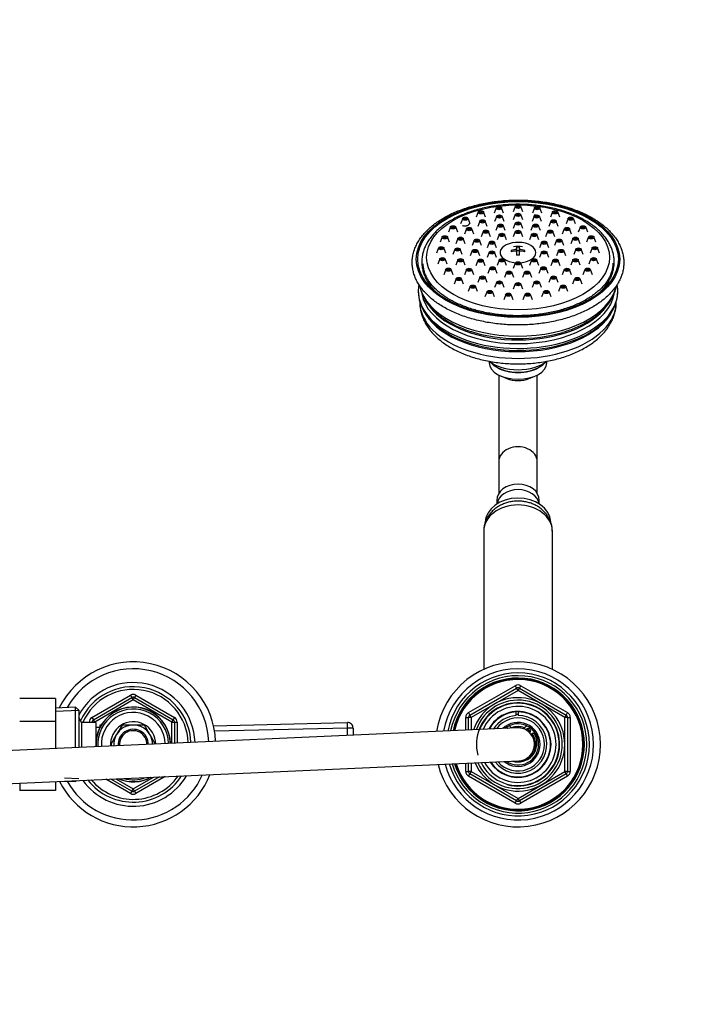
# Model space of a CAD drawing. Units: millimetres. Extents: x -424 to 1842, y 0 to 1685.
# Drawn here: x 689 to 933, y 1327 to 1685 of the extents above; entities that cross this region are included whole.
import ezdxf
from ezdxf import colors
from ezdxf.entities.mleader import LeaderData, LeaderLine
from ezdxf.math import Vec2, Vec3

# ---------------------------------------------------------------- set-up
doc = ezdxf.new("R2010")
doc.units = ezdxf.units.MM
doc.layers.add('DV6_Défaut', color=7, linetype='Continuous')
doc.layers.add('Défaut', color=7, linetype='Continuous')

# ---------------------------------------------------------------- blocks, each defined once
blk = doc.blocks.new('_DOT')
at = {"color": 0}
blk.add_line((0, 0), (-1, 0), dxfattribs=at)
at = {"color": 0, "const_width": 0.333}
blk.add_lwpolyline([(-0.1665, 0, 1), (0.1665, 0, 1)], format="xyb", close=True, dxfattribs=at)
blk = doc.blocks.new('SE5')
at = {"layer": 'DV6_Défaut', "color": 7, "linetype": 'Continuous'}
for p, q in [((862.61, 1616.64), (861.88, 1614.71)), ((865.3, 1614.71), (864.57, 1616.64)), ((869.57, 1617.15), (868.84, 1615.22)), ((872.26, 1615.22), (871.53, 1617.15)), ((876.54, 1616.64), (875.8, 1614.71)), ((879.22, 1614.71), (878.49, 1616.64)), ((850.41, 1612.8), (849.67, 1610.86)), ((853.09, 1610.86), (852.36, 1612.8)), ((856.09, 1615.16), (855.35, 1613.23)), ((856.64, 1611.81), (855.91, 1609.88)), ((858.77, 1613.23), (858.04, 1615.16)), ((859.33, 1609.88), (858.6, 1611.81)), ((862.78, 1613.61), (862.04, 1611.67)), ((865.46, 1611.67), (864.73, 1613.61)), ((869.57, 1614.22), (868.84, 1612.29)), ((872.26, 1612.29), (871.53, 1614.22)), ((876.37, 1613.61), (875.64, 1611.67)), ((879.06, 1611.67), (878.33, 1613.61)), ((882.51, 1611.81), (881.77, 1609.88)), ((883.06, 1615.16), (882.33, 1613.23)), ((885.19, 1609.88), (884.46, 1611.81)), ((885.75, 1613.23), (885.02, 1615.16)), ((888.74, 1612.8), (888.01, 1610.86)), ((891.43, 1610.86), (890.7, 1612.8)), ((845.93, 1609.69), (845.2, 1607.76)), ((848.62, 1607.76), (847.89, 1609.69)), ((851.78, 1609.02), (851.04, 1607.09)), ((854.46, 1607.09), (853.73, 1609.02)), ((863.17, 1610.28), (862.44, 1608.35)), ((865.86, 1608.35), (865.12, 1610.28)), ((869.57, 1611.06), (868.84, 1609.13)), ((872.26, 1609.13), (871.53, 1611.06)), ((875.98, 1610.28), (875.25, 1608.35)), ((878.67, 1608.35), (877.93, 1610.28)), ((887.37, 1609.02), (886.64, 1607.09)), ((890.06, 1607.09), (889.33, 1609.02)), ((893.22, 1609.69), (892.48, 1607.76)), ((895.9, 1607.76), (895.17, 1609.69)), ((842.94, 1606.05), (842.21, 1604.12)), ((845.63, 1604.12), (844.9, 1606.05)), ((848.65, 1605.5), (847.92, 1603.57)), ((851.34, 1603.57), (850.61, 1605.5)), ((854.6, 1604.82), (853.86, 1602.89)), ((857.28, 1602.89), (856.55, 1604.82)), ((857.87, 1608.07), (857.14, 1606.14)), ((860.56, 1606.14), (859.82, 1608.07)), ((863.7, 1606.92), (862.96, 1604.99)), ((866.38, 1604.99), (865.65, 1606.92)), ((869.57, 1608.01), (868.84, 1606.08)), ((872.26, 1606.08), (871.53, 1608.01)), ((875.45, 1606.92), (874.72, 1604.99)), ((878.14, 1604.99), (877.41, 1606.92)), ((881.28, 1608.07), (880.55, 1606.14)), ((883.97, 1606.14), (883.23, 1608.07)), ((884.55, 1604.82), (883.82, 1602.89)), ((887.24, 1602.89), (886.51, 1604.82)), ((890.5, 1605.5), (889.76, 1603.57)), ((893.18, 1603.57), (892.45, 1605.5)), ((896.2, 1606.05), (895.47, 1604.12)), ((898.89, 1604.12), (898.16, 1606.05)), ((841.63, 1602.1), (840.9, 1600.17)), ((844.32, 1600.17), (843.58, 1602.1)), ((847.57, 1601.6), (846.84, 1599.67)), ((850.26, 1599.67), (849.53, 1601.6)), ((853.91, 1601.09), (853.18, 1599.15)), ((856.6, 1599.15), (855.87, 1601.09)), ((860.06, 1604.05), (859.33, 1602.12)), ((862.75, 1602.12), (862.02, 1604.05)), ((868.05, 1601.17), (868.05, 1600.6)), ((870.05, 1602.32), (870.05, 1601.51)), ((870.05, 1601.51), (870.05, 1600.94)), ((871.05, 1601.05), (870.05, 1601.05)), ((871.05, 1601.51), (871.05, 1602.32)), ((871.05, 1600.94), (871.05, 1601.51)), ((873.05, 1600.6), (873.05, 1601.17)), ((879.09, 1604.05), (878.35, 1602.12)), ((881.77, 1602.12), (881.04, 1604.05)), ((885.24, 1601.09), (884.51, 1599.15)), ((887.93, 1599.15), (887.19, 1601.09)), ((891.57, 1601.6), (890.84, 1599.67)), ((894.26, 1599.67), (893.53, 1601.6)), ((897.52, 1602.1), (896.79, 1600.17)), ((900.21, 1600.17), (899.47, 1602.1)), ((842.07, 1598.08), (841.34, 1596.15)), ((844.76, 1596.15), (844.02, 1598.08)), ((848.65, 1597.71), (847.92, 1595.77)), ((851.34, 1595.77), (850.61, 1597.71)), ((855.93, 1597.51), (855.2, 1595.58)), ((858.62, 1595.58), (857.89, 1597.51)), ((860.06, 1600.51), (859.33, 1598.57)), ((862.75, 1598.57), (862.02, 1600.51)), ((863.7, 1597.64), (862.96, 1595.71)), ((866.38, 1595.71), (865.65, 1597.64)), ((870.05, 1600.94), (870.05, 1599.45)), ((871.05, 1599.45), (871.05, 1600.94)), ((875.45, 1597.64), (874.72, 1595.71)), ((878.14, 1595.71), (877.41, 1597.64)), ((879.09, 1600.51), (878.35, 1598.57)), ((881.77, 1598.57), (881.04, 1600.51)), ((883.21, 1597.51), (882.48, 1595.58)), ((885.9, 1595.58), (885.17, 1597.51)), ((890.5, 1597.71), (889.76, 1595.77)), ((893.18, 1595.77), (892.45, 1597.71)), ((897.08, 1598.08), (896.35, 1596.15)), ((899.77, 1596.15), (899.03, 1598.08)), ((844.24, 1594.25), (843.51, 1592.32)), ((846.93, 1592.32), (846.19, 1594.25)), ((851.78, 1594.19), (851.04, 1592.26)), ((854.46, 1592.26), (853.73, 1594.19)), ((860.32, 1594.72), (859.58, 1592.79)), ((863, 1592.79), (862.27, 1594.72)), ((869.57, 1596.54), (868.84, 1594.61)), ((872.26, 1594.61), (871.53, 1596.54)), ((878.83, 1594.72), (878.1, 1592.79)), ((881.52, 1592.79), (880.79, 1594.72)), ((887.37, 1594.19), (886.64, 1592.26)), ((890.06, 1592.26), (889.33, 1594.19)), ((894.91, 1594.25), (894.18, 1592.32)), ((897.6, 1592.32), (896.86, 1594.25)), ((848, 1590.85), (847.27, 1588.92)), ((850.69, 1588.92), (849.95, 1590.85)), ((856.64, 1591.4), (855.91, 1589.46)), ((859.33, 1589.46), (858.6, 1591.4)), ((866.3, 1593.19), (865.57, 1591.26)), ((868.99, 1591.26), (868.25, 1593.19)), ((872.85, 1593.19), (872.12, 1591.26)), ((875.54, 1591.26), (874.8, 1593.19)), ((882.51, 1591.4), (881.77, 1589.46)), ((885.19, 1589.46), (884.46, 1591.4)), ((891.15, 1590.85), (890.42, 1588.92)), ((893.84, 1588.92), (893.1, 1590.85)), ((853.12, 1588.1), (852.38, 1586.16)), ((855.8, 1586.16), (855.07, 1588.1)), ((862.78, 1589.6), (862.04, 1587.67)), ((865.46, 1587.67), (864.73, 1589.6)), ((869.57, 1588.99), (868.84, 1587.05)), ((872.26, 1587.05), (871.53, 1588.99)), ((876.37, 1589.6), (875.64, 1587.67)), ((879.06, 1587.67), (878.33, 1589.6)), ((886.03, 1588.1), (885.3, 1586.16)), ((888.72, 1586.16), (887.99, 1588.1)), ((859.27, 1586.16), (858.53, 1584.22)), ((861.95, 1584.22), (861.22, 1586.16)), ((866.07, 1585.16), (865.33, 1583.22)), ((868.75, 1583.22), (868.02, 1585.16)), ((873.08, 1585.16), (872.35, 1583.22)), ((875.77, 1583.22), (875.04, 1585.16)), ((879.88, 1586.16), (879.15, 1584.22)), ((882.57, 1584.22), (881.84, 1586.16)), ((834.8, 1582.53), (834.8, 1582.37)), ((906.3, 1582.37), (906.3, 1582.58)), ((860.05, 1560.81), (860.05, 1560.29)), ((862.7, 1558.74), (863.06, 1558.53)), ((878.05, 1558.53), (878.4, 1558.74)), ((881.05, 1560.29), (881.05, 1560.81)), ((863.55, 1555.8), (863.55, 1524.34)), ((864.5, 1555.37), (866.51, 1554.56)), ((874.59, 1554.56), (876.61, 1555.37)), ((877.55, 1524.34), (877.55, 1555.8)), ((863.55, 1524.34), (863.55, 1512.75)), ((877.55, 1512.75), (877.55, 1524.34)), ((862.8, 1510.2), (862.8, 1508.87)), ((878.3, 1508.87), (878.3, 1510.2)), ((858.05, 1498.98), (858.05, 1448.73)), ((883.05, 1448.73), (883.05, 1498.98)), ((852.55, 1433.01), (869.55, 1442.82)), ((853.05, 1432.14), (870.05, 1441.96)), ((870.55, 1441.09), (853.55, 1431.28)), ((869.55, 1442.82), (870.05, 1441.96)), ((870.55, 1441.09), (870.05, 1441.96)), ((870.55, 1441.09), (871.05, 1441.96)), ((887.55, 1431.28), (870.55, 1441.09)), ((871.05, 1441.96), (871.55, 1442.82)), ((871.05, 1441.96), (888.05, 1432.14)), ((871.55, 1442.82), (888.55, 1433.01)), ((702.25, 1438.2), (689.25, 1438.2)), ((702.25, 1438.2), (702.25, 1429.83)), ((715.55, 1431.28), (729.55, 1439.36)), ((716.05, 1430.41), (730.05, 1438.49)), ((730.55, 1437.63), (716.55, 1429.54)), ((729.55, 1439.36), (730.05, 1438.49)), ((730.55, 1437.63), (730.05, 1438.49)), ((730.55, 1437.63), (731.05, 1438.49)), ((744.55, 1429.54), (730.55, 1437.63)), ((731.55, 1439.36), (731.05, 1438.49)), ((731.05, 1438.49), (745.05, 1430.41)), ((731.55, 1439.36), (745.55, 1431.28)), ((709.55, 1435.01), (702.25, 1434.69)), ((702.3, 1433.53), (710.71, 1433.9)), ((709.55, 1420.28), (709.55, 1435.01)), ((710.75, 1433.86), (709.55, 1435.01)), ((710.75, 1433.86), (710.75, 1420.33)), ((852.55, 1433.01), (853.05, 1432.14)), ((869.82, 1433.27), (869.82, 1433.4)), ((869.82, 1431.93), (869.82, 1433.27)), ((870.55, 1433.46), (870.55, 1433.29)), ((870.55, 1433.29), (870.55, 1431.95)), ((888.05, 1432.14), (888.55, 1433.01)), ((702.25, 1429.83), (689.25, 1429.83)), ((702.25, 1429.83), (702.25, 1419.95)), ((711.75, 1429.46), (710.75, 1431.19)), ((711.75, 1429.46), (711.75, 1420.38)), ((716.95, 1429.46), (711.75, 1429.46)), ((714.55, 1429.46), (714.55, 1429.54)), ((714.55, 1429.54), (715.55, 1429.54)), ((715.55, 1431.28), (716.05, 1430.41)), ((715.55, 1429.46), (715.55, 1429.54)), ((716.55, 1429.54), (715.55, 1429.54)), ((716.55, 1429.54), (716.05, 1430.41)), ((716.55, 1429.54), (716.55, 1429.46)), ((716.95, 1429.46), (716.95, 1420.61)), ((744.55, 1429.54), (745.05, 1430.41)), ((744.55, 1421.84), (744.55, 1429.54)), ((744.55, 1429.54), (745.55, 1429.54)), ((745.55, 1431.28), (745.05, 1430.41)), ((745.55, 1429.54), (746.55, 1429.54)), ((745.55, 1429.54), (745.55, 1421.89)), ((746.55, 1429.54), (746.55, 1421.93)), ((759.77, 1428.26), (808.5, 1429.41)), ((808.55, 1427.41), (808.5, 1429.41)), ((851.55, 1426.62), (851.55, 1431.28)), ((851.55, 1431.28), (852.55, 1431.28)), ((852.55, 1426.66), (852.55, 1431.28)), ((853.55, 1431.28), (852.55, 1431.28)), ((853.55, 1431.28), (853.05, 1432.14)), ((853.55, 1431.28), (853.55, 1426.71)), ((888.05, 1432.14), (887.55, 1431.28)), ((887.55, 1411.65), (887.55, 1431.28)), ((888.55, 1431.28), (887.55, 1431.28)), ((888.55, 1431.28), (889.55, 1431.28)), ((888.55, 1431.28), (888.55, 1411.65)), ((889.55, 1431.28), (889.55, 1411.65)), ((870.28, 1427.46), (590.28, 1414.96)), ((718.42, 1427.61), (716.95, 1427.61)), ((718.45, 1428.46), (718.45, 1427.67)), ((718.89, 1428.46), (718.45, 1428.46)), ((718.45, 1427.85), (718.89, 1427.85)), ((726.48, 1428.51), (724.5, 1425.09)), ((730.44, 1428.51), (726.48, 1428.51)), ((734.62, 1428.51), (730.67, 1428.51)), ((736.6, 1425.09), (734.62, 1428.51)), ((808.55, 1427.41), (760.16, 1426.27)), ((808.55, 1424.7), (808.55, 1427.41)), ((810.55, 1427.41), (808.55, 1427.41)), ((810.55, 1427.41), (810.55, 1424.79)), ((724.39, 1424.89), (722.41, 1421.46)), ((738.69, 1421.46), (736.71, 1424.89)), ((722.41, 1421.46), (722.74, 1420.89)), ((590.82, 1402.97), (870.82, 1415.47)), ((851.55, 1411.65), (851.55, 1414.61)), ((851.55, 1411.65), (852.55, 1411.65)), ((852.55, 1411.65), (852.55, 1414.65)), ((853.55, 1411.65), (852.55, 1411.65)), ((853.55, 1411.65), (853.05, 1410.78)), ((853.55, 1414.7), (853.55, 1411.65)), ((853.55, 1411.65), (870.55, 1401.83)), ((870.55, 1401.83), (887.55, 1411.65)), ((888.55, 1411.65), (887.55, 1411.65)), ((888.05, 1410.78), (887.55, 1411.65)), ((888.55, 1411.65), (889.55, 1411.65)), ((702.25, 1407.94), (702.25, 1404.74)), ((705.54, 1408.09), (709.55, 1407.91)), ((705.59, 1409.25), (710.71, 1409.02)), ((709.55, 1407.91), (709.94, 1408.28)), ((709.55, 1407.91), (709.55, 1408.27)), ((729.55, 1403.56), (720.55, 1408.76)), ((730.05, 1404.43), (722.41, 1408.84)), ((724.27, 1408.92), (730.55, 1405.3)), ((730.55, 1405.3), (737.89, 1409.53)), ((740.06, 1409.63), (731.05, 1404.43)), ((742.23, 1409.73), (731.55, 1403.56)), ((852.55, 1409.91), (853.05, 1410.78)), ((869.55, 1400.1), (852.55, 1409.91)), ((870.05, 1400.97), (853.05, 1410.78)), ((888.05, 1410.78), (871.05, 1400.97)), ((888.55, 1409.91), (871.55, 1400.1)), ((888.05, 1410.78), (888.55, 1409.91)), ((689.25, 1407.36), (689.25, 1404.74)), ((702.25, 1404.74), (689.25, 1404.74)), ((730.05, 1404.43), (729.55, 1403.56)), ((730.05, 1404.43), (730.55, 1405.3)), ((731.05, 1404.43), (730.55, 1405.3)), ((731.05, 1404.43), (731.55, 1403.56)), ((869.55, 1400.1), (870.05, 1400.97)), ((870.05, 1400.97), (870.55, 1401.83)), ((871.05, 1400.97), (870.55, 1401.83)), ((871.05, 1400.97), (871.55, 1400.1))]:
    blk.add_line(p, q, dxfattribs=at)
for centre, radius, start, end in [((870.55, 1595.11), 7.5, 77.586, 102.414), ((870.55, 1593.71), 8.63, 86.6767, 93.3233), ((870.55, 1590.84), 8.63, 86.6767, 93.3233), ((848.45, 1586.34), 14.17, 179.6082, 214.9681), ((892.37, 1586.42), 14.45, 322.4096, 353.6172), ((892.37, 1586.42), 14.45, 354.199, 0.3462), ((730.55, 1421.46), 30, 2.0906, 153.7041), ((870.55, 1421.46), 30, 0, 171.0192), ((730.55, 1421.46), 27.5, 2.0482, 150.7994), ((870.55, 1421.46), 27.5, 0, 169.9539), ((870.55, 1421.46), 26, 0, 169.2138), ((730.55, 1421.46), 22.5, 1.9354, 151.6424), ((870.55, 1421.46), 25, 0, 168.6696), ((870.55, 1421.46), 24.15, 0, 168.1728), ((870.55, 1421.46), 23.88, 0, 168.0016), ((870.55, 1421.46), 23.6, 0, 167.8278), ((730.55, 1421.46), 21, 1.891, 155.7905), ((730.55, 1421.46), 20, 1.8578, 156.4218), ((870.55, 1441.09), 2, 60, 120), ((870.55, 1441.09), 1, 60, 120), ((730.55, 1437.63), 2, 60, 120), ((730.55, 1437.63), 1, 60, 120), ((870.55, 1421.46), 17, 0, 161.8888), ((870.55, 1421.46), 16.09, 0, 160.6652), ((870.55, 1421.46), 15.15, 255, 195), ((870.55, 1421.46), 15, 0, 158.978), ((730.55, 1421.46), 13.6, 1.5291, 183.5832), ((730.55, 1421.46), 13.55, 1.5251, 183.5872), ((730.55, 1421.46), 12.87, 1.4705, 183.6418), ((730.55, 1421.46), 11.61, 1.3534, 183.7589), ((853.55, 1431.28), 2, 120, 180), ((870.55, 1421.46), 13.83, 0, 156.8493), ((870.55, 1421.46), 12, 0, 152.5562), ((870.55, 1421.46), 11.83, 93.5444, 152.087), ((870.55, 1421.46), 11.83, 213.0253, 90), ((887.55, 1431.28), 2, 0, 60), ((716.55, 1429.54), 2, 120, 180), ((716.55, 1429.54), 1, 120, 180), ((730.55, 1421.46), 8.25, 0.8629, 184.2494), ((744.55, 1429.54), 1, 0, 60), ((744.55, 1429.54), 2, 0, 60), ((808.55, 1427.41), 2, 0, 91.3546), ((853.55, 1431.28), 1, 120, 180), ((870.55, 1421.46), 10.49, 93.9903, 147.6729), ((870.55, 1421.46), 10.49, 217.4394, 90), ((870.55, 1421.46), 9.65, 0, 144.1113), ((870.55, 1421.46), 8, 0, 133.9658), ((870.55, 1421.46), 10.85, 90, 93.8659), ((887.55, 1431.28), 1, 0, 60), ((730.55, 1421.46), 7.05, 90.9421, 149.0579), ((730.55, 1421.46), 5.5, 0.0157, 185.0966), ((730.55, 1421.46), 5, 0, 185.3508), ((730.55, 1421.46), 7.05, 89.0579, 90.9421), ((730.55, 1421.46), 7.05, 30.9421, 89.0579), ((870.55, 1421.46), 7.5, 0, 129.426), ((866.8, 1426.46), 0.85, 82.8094, 102.3029), ((866.8, 1426.46), 1.75, 31.1569, 77.0891), ((870.55, 1421.46), 6.46, 68.8415, 111.1585), ((870.55, 1421.46), 6, 0, 92.5562), ((874.3, 1426.46), 1.75, 102.9109, 159.504), ((874.3, 1426.46), 0.85, 0, 163.9993), ((870.55, 1421.46), 6.46, 45.7026, 60.5576), ((874.3, 1426.46), 0.85, 302.2609, 0), ((730.55, 1421.46), 7.05, 150.9421, 184.5378), ((730.55, 1421.46), 7.05, 149.0579, 150.9421), ((730.55, 1421.46), 7.05, 29.0579, 30.9421), ((730.55, 1421.46), 7.05, 0.5745, 29.0579), ((870.55, 1421.96), 6.9, 252.939, 25.6765), ((874.3, 1426.46), 1.75, 306.8699, 313.2635), ((876.05, 1424.6), 0.8, 25.6765, 133.2635), ((870.55, 1421.46), 6.46, 0, 36.8335), ((730.55, 1421.46), 5, 359.7615, 0), ((870.55, 1421.46), 30, 194.0931, 0), ((870.55, 1421.46), 27.5, 195.1584, 0), ((870.55, 1421.46), 26, 195.8985, 0), ((870.55, 1421.46), 25, 196.4427, 0), ((870.55, 1421.46), 24.15, 196.9395, 0), ((870.55, 1421.46), 23.88, 197.1107, 0), ((870.55, 1421.46), 23.6, 197.2845, 0), ((870.55, 1421.46), 17, 203.2235, 0), ((870.55, 1421.46), 16.09, 204.4471, 0), ((870.55, 1421.46), 15, 206.1343, 0), ((870.55, 1421.46), 13.83, 208.263, 0), ((870.55, 1421.46), 12, 212.5562, 0), ((870.55, 1421.46), 9.65, 221.001, 0), ((870.55, 1421.46), 8, 231.1465, 0), ((870.55, 1421.46), 7.5, 235.6863, 0), ((870.55, 1421.46), 6, 272.5562, 0), ((870.55, 1421.46), 6.46, 299.7892, 0), ((853.55, 1411.65), 2, 180, 240), ((853.55, 1411.65), 1, 180, 240), ((887.55, 1411.65), 1, 300, 0), ((887.55, 1411.65), 2, 300, 0), ((730.55, 1421.46), 30, 206.6433, 338.469), ((730.55, 1421.46), 27.5, 208.9941, 336.1182), ((730.55, 1421.46), 22.5, 215.524, 329.5883), ((730.55, 1421.46), 21, 218.2206, 326.8917), ((730.55, 1421.46), 20, 220.3041, 324.8082), ((730.55, 1421.46), 13.6, 246.7508, 298.3615), ((730.55, 1421.46), 13.55, 247.2125, 297.8998), ((730.55, 1421.46), 12.87, 254.6582, 290.4541), ((730.55, 1405.3), 1, 240, 300), ((730.55, 1405.3), 2, 240, 300), ((870.55, 1401.83), 1, 240, 300), ((870.55, 1401.83), 2, 240, 300)]:
    blk.add_arc(centre, radius, start, end, dxfattribs=at)
for centre, major_axis in [((870.55, 1597.97), (-37, 0)), ((870.55, 1597.97), (36.5, 0)), ((870.55, 1598.61), (-33.27, 0)), ((857.06, 1615.04), (-1, 0)), ((857.06, 1615.04), (0.5, 0)), ((863.59, 1616.52), (-1, 0)), ((863.59, 1616.52), (0.5, 0)), ((870.55, 1617.03), (-1, 0)), ((870.55, 1617.03), (0.5, 0)), ((877.51, 1616.52), (-1, 0)), ((877.51, 1616.52), (0.5, 0)), ((884.04, 1615.04), (-1, 0)), ((884.04, 1615.04), (0.5, 0)), ((851.38, 1612.67), (-1, 0)), ((851.38, 1612.67), (0.5, 0)), ((857.62, 1611.69), (-1, 0)), ((857.62, 1611.69), (0.5, 0)), ((863.75, 1613.48), (-1, 0)), ((863.75, 1613.48), (0.5, 0)), ((870.55, 1614.1), (-1, 0)), ((870.55, 1614.1), (0.5, 0)), ((877.35, 1613.48), (-1, 0)), ((877.35, 1613.48), (0.5, 0)), ((883.48, 1611.69), (-1, 0)), ((883.48, 1611.69), (0.5, 0)), ((889.72, 1612.67), (-1, 0)), ((889.72, 1612.67), (0.5, 0)), ((846.91, 1609.57), (-1, 0)), ((846.91, 1609.57), (0.5, 0)), ((852.75, 1608.9), (-1, 0)), ((852.75, 1608.9), (0.5, 0)), ((858.85, 1607.95), (-1, 0)), ((858.85, 1607.95), (0.5, 0)), ((864.15, 1610.16), (-1, 0)), ((864.15, 1610.16), (0.5, 0)), ((870.55, 1610.94), (-1, 0)), ((870.55, 1607.89), (-1, 0)), ((870.55, 1610.94), (0.5, 0)), ((870.55, 1607.89), (0.5, 0)), ((876.96, 1610.16), (-1, 0)), ((876.96, 1610.16), (0.5, 0)), ((882.26, 1607.95), (-1, 0)), ((882.26, 1607.95), (0.5, 0)), ((888.35, 1608.9), (-1, 0)), ((888.35, 1608.9), (0.5, 0)), ((894.19, 1609.57), (-1, 0)), ((894.19, 1609.57), (0.5, 0)), ((843.92, 1605.93), (-1, 0)), ((843.92, 1605.93), (0.5, 0)), ((849.63, 1605.38), (-1, 0)), ((849.63, 1605.38), (0.5, 0)), ((855.57, 1604.7), (-1, 0)), ((855.57, 1604.7), (0.5, 0)), ((864.67, 1606.8), (-1, 0)), ((864.67, 1606.8), (0.5, 0)), ((876.43, 1606.8), (-1, 0)), ((876.43, 1606.8), (0.5, 0)), ((885.53, 1604.7), (-1, 0)), ((885.53, 1604.7), (0.5, 0)), ((891.47, 1605.38), (-1, 0)), ((891.47, 1605.38), (0.5, 0)), ((897.18, 1605.93), (-1, 0)), ((897.18, 1605.93), (0.5, 0)), ((842.61, 1601.98), (-1, 0)), ((842.61, 1601.98), (0.5, 0)), ((848.55, 1601.48), (-1, 0)), ((848.55, 1601.48), (0.5, 0)), ((854.89, 1600.96), (-1, 0)), ((854.89, 1600.96), (0.5, 0)), ((861.04, 1603.93), (-1, 0)), ((861.04, 1603.93), (0.5, 0)), ((880.06, 1603.93), (-1, 0)), ((880.06, 1603.93), (0.5, 0)), ((886.22, 1600.96), (-1, 0)), ((886.22, 1600.96), (0.5, 0)), ((892.55, 1601.48), (-1, 0)), ((892.55, 1601.48), (0.5, 0)), ((898.5, 1601.98), (-1, 0)), ((898.5, 1601.98), (0.5, 0)), ((843.05, 1597.96), (-1, 0)), ((843.05, 1597.96), (0.5, 0)), ((849.63, 1597.58), (-1, 0)), ((849.63, 1597.58), (0.5, 0)), ((856.91, 1597.39), (-1, 0)), ((856.91, 1597.39), (0.5, 0)), ((861.04, 1600.38), (-1, 0)), ((861.04, 1600.38), (0.5, 0)), ((864.67, 1597.52), (-1, 0)), ((864.67, 1597.52), (0.5, 0)), ((876.43, 1597.52), (-1, 0)), ((876.43, 1597.52), (0.5, 0)), ((880.06, 1600.38), (-1, 0)), ((880.06, 1600.38), (0.5, 0)), ((884.19, 1597.39), (-1, 0)), ((884.19, 1597.39), (0.5, 0)), ((891.47, 1597.58), (-1, 0)), ((891.47, 1597.58), (0.5, 0)), ((898.06, 1597.96), (-1, 0)), ((898.06, 1597.96), (0.5, 0)), ((845.22, 1594.13), (-1, 0)), ((845.22, 1594.13), (0.5, 0)), ((852.75, 1594.07), (-1, 0)), ((852.75, 1594.07), (0.5, 0)), ((861.29, 1594.6), (-1, 0)), ((861.29, 1594.6), (0.5, 0)), ((870.55, 1596.42), (-1, 0)), ((870.55, 1596.42), (0.5, 0)), ((879.81, 1594.6), (-1, 0)), ((879.81, 1594.6), (0.5, 0)), ((888.35, 1594.07), (-1, 0)), ((888.35, 1594.07), (0.5, 0)), ((895.89, 1594.13), (-1, 0)), ((895.89, 1594.13), (0.5, 0)), ((848.98, 1590.73), (-1, 0)), ((848.98, 1590.73), (0.5, 0)), ((857.62, 1591.27), (-1, 0)), ((857.62, 1591.27), (0.5, 0)), ((867.28, 1593.07), (-1, 0)), ((867.28, 1593.07), (0.5, 0)), ((873.83, 1593.07), (-1, 0)), ((873.83, 1593.07), (0.5, 0)), ((883.48, 1591.27), (-1, 0)), ((883.48, 1591.27), (0.5, 0)), ((892.13, 1590.73), (-1, 0)), ((892.13, 1590.73), (0.5, 0)), ((854.09, 1587.97), (-1, 0)), ((854.09, 1587.97), (0.5, 0)), ((863.75, 1589.48), (-1, 0)), ((863.75, 1589.48), (0.5, 0)), ((870.55, 1588.86), (-1, 0)), ((870.55, 1588.86), (0.5, 0)), ((877.35, 1589.48), (-1, 0)), ((877.35, 1589.48), (0.5, 0)), ((887.01, 1587.97), (-1, 0)), ((887.01, 1587.97), (0.5, 0)), ((860.24, 1586.03), (-1, 0)), ((860.24, 1586.03), (0.5, 0)), ((867.04, 1585.03), (-1, 0)), ((867.04, 1585.03), (0.5, 0)), ((874.06, 1585.03), (-1, 0)), ((874.06, 1585.03), (0.5, 0)), ((880.86, 1586.03), (-1, 0)), ((880.86, 1586.03), (0.5, 0))]:
    blk.add_ellipse(centre, major_axis=major_axis, ratio=0.573576, dxfattribs=at)
for centre, major_axis, ratio, start_param, end_param in [((870.55, 1600.36), (6.5, 0), 0.573576, 0, 4.57345), ((870.55, 1595.39), (-7.48, 0), 0.819152, 4.779254, 5.053014), ((870.55, 1595.39), (7.48, 0), 0.819152, 1.230171, 1.503931), ((870.55, 1594.82), (-7.48, 0), 0.819152, 4.779254, 5.053014), ((870.55, 1594.82), (7.48, 0), 0.819152, 1.230171, 1.503931), ((870.55, 1600.36), (6.5, 0), 0.573576, 4.851328, 6.283185), ((870.55, 1586.31), (-36.29, 0), 0.573576, 0, 3.255025), ((870.55, 1586.31), (-36.29, 0), 0.573576, 6.172345, 6.283185), ((870.55, 1590.59), (36, 0), 0.573576, 3.256748, 6.160211), ((870.55, 1587.43), (35.21, 0), 0.573576, 3.245867, 6.181672), ((870.55, 1582.37), (-35.75, 0), 0.573576, 0, 3.141593), ((870.55, 1588.65), (35, 0), 0.573576, 3.555898, 5.882723), ((870.55, 1584.83), (35.75, 0), 0.573576, 3.40711, 5.998154), ((870.55, 1585.41), (35.96, 0), 0.573576, 3.500892, 3.833263), ((870.55, 1585.41), (35.96, 0), 0.573576, 5.636733, 5.889764), ((870.55, 1585.41), (35.96, 0), 0.573576, 3.833263, 5.636733), ((870.55, 1589.21), (35.08, 0), 0.573576, 4.220381, 5.190568), ((870.55, 1565.21), (-13, 0), 0.573576, 0.630523, 2.51107), ((870.55, 1560.29), (10.5, 0), 0.573576, 3.141593, 6.283185), ((870.55, 1563.16), (-11, 0), 0.573576, 0.465263, 2.67633), ((870.55, 1562.75), (10.5, 0), 0.573576, 3.917281, 5.507497), ((870.55, 1562.75), (10.5, 0), 0.573576, 3.917281, 5.507497), ((870.55, 1557.84), (-7, 0), 0.573576, 0.956031, 2.185562), ((870.55, 1524.34), (7, 0), 0.766044, 0, 3.141593), ((870.55, 1510.2), (-7.75, 0), 0.766044, 3.141593, 6.283185), ((870.55, 1508.2), (-7.75, 0), 0.766044, 3.260216, 6.164562), ((870.55, 1498.98), (-12.5, 0), 0.766044, 3.141593, 6.283185), ((870.55, 1501.85), (-12, 0), 0.766044, 3.208327, 6.239769)]:
    blk.add_ellipse(centre, major_axis=major_axis, ratio=ratio, start_param=start_param, end_param=end_param, dxfattribs=at)
for points, knots in [([(870.55, 1574.02), (871.08, 1574.03), (872.39, 1574.04), (874.76, 1574.14), (877.46, 1574.37), (880.15, 1574.71), (882.78, 1575.17), (885.36, 1575.73), (887.86, 1576.4), (890.28, 1577.18), (892.59, 1578.05), (894.8, 1579.02), (896.89, 1580.09), (898.84, 1581.24), (900.65, 1582.48), (902.31, 1583.79), (903.8, 1585.18), (905.12, 1586.63), (906.27, 1588.14), (907.22, 1589.7), (907.98, 1591.29), (908.54, 1592.91), (908.91, 1594.55), (909.07, 1596.2), (909.04, 1597.84), (908.81, 1599.47), (908.39, 1601.08), (907.78, 1602.67), (906.97, 1604.23), (905.98, 1605.75), (904.81, 1607.23), (903.45, 1608.65), (901.93, 1610.01), (900.25, 1611.3), (898.41, 1612.52), (896.43, 1613.65), (894.31, 1614.69), (892.08, 1615.64), (889.74, 1616.5), (887.31, 1617.25), (884.78, 1617.9), (882.19, 1618.44), (879.54, 1618.87), (876.85, 1619.18), (874.12, 1619.39), (871.38, 1619.48), (868.63, 1619.46), (865.9, 1619.32), (863.18, 1619.07), (860.5, 1618.71), (857.88, 1618.23), (855.31, 1617.65), (852.82, 1616.96), (850.42, 1616.17), (848.13, 1615.28), (845.94, 1614.29), (843.87, 1613.21), (841.94, 1612.04), (840.16, 1610.79), (838.53, 1609.46), (837.06, 1608.07), (835.77, 1606.6), (834.66, 1605.09), (833.74, 1603.52), (833.01, 1601.92), (832.48, 1600.3), (832.15, 1598.66), (832.02, 1597.01), (832.09, 1595.37), (832.35, 1593.74), (832.8, 1592.13), (833.45, 1590.55), (834.29, 1589), (835.31, 1587.48), (836.51, 1586.01), (837.9, 1584.6), (839.45, 1583.25), (841.16, 1581.97), (843.02, 1580.77), (845.03, 1579.66), (847.16, 1578.63), (849.41, 1577.69), (851.77, 1576.86), (854.22, 1576.12), (856.76, 1575.49), (859.36, 1574.97), (862.01, 1574.56), (864.72, 1574.26), (867.38, 1574.08), (869.39, 1574.03), (870.37, 1574.02), (870.55, 1574.02)], [0, 0, 0, 0, 0.00605, 0.017509, 0.028972, 0.040437, 0.051906, 0.063381, 0.074863, 0.086354, 0.097853, 0.109363, 0.120882, 0.132411, 0.143946, 0.155482, 0.167011, 0.178518, 0.18999, 0.201407, 0.212754, 0.224017, 0.235198, 0.246309, 0.257375, 0.268429, 0.279495, 0.290607, 0.301786, 0.313044, 0.324377, 0.335776, 0.347224, 0.358706, 0.370207, 0.381716, 0.393226, 0.404731, 0.416229, 0.427719, 0.439203, 0.450679, 0.46215, 0.473617, 0.48508, 0.49654, 0.508001, 0.519462, 0.530925, 0.54239, 0.553861, 0.565337, 0.57682, 0.588312, 0.599813, 0.611324, 0.622845, 0.634375, 0.645911, 0.657447, 0.668973, 0.680476, 0.691939, 0.703346, 0.714679, 0.725928, 0.737096, 0.748197, 0.759258, 0.770311, 0.781383, 0.792505, 0.803698, 0.814969, 0.826314, 0.837723, 0.849178, 0.860663, 0.872166, 0.883677, 0.895186, 0.906689, 0.918186, 0.929676, 0.941158, 0.952634, 0.964104, 0.975569, 0.987032, 0.99789, 1, 1, 1, 1]), ([(900.41, 1585.98), (900.85, 1586.41), (901.71, 1587.32), (902.83, 1588.76), (903.78, 1590.27), (904.53, 1591.82), (905.08, 1593.4), (905.43, 1594.99), (905.58, 1596.59), (905.53, 1598.18), (905.28, 1599.76), (904.85, 1601.32), (904.22, 1602.85), (903.4, 1604.35), (902.4, 1605.81), (901.21, 1607.21), (899.85, 1608.56), (898.32, 1609.85), (896.63, 1611.06), (894.79, 1612.19), (892.82, 1613.23), (890.72, 1614.17), (888.51, 1615.02), (886.21, 1615.76), (883.81, 1616.4), (881.35, 1616.93), (878.82, 1617.36), (876.26, 1617.66), (873.66, 1617.86), (871.04, 1617.94), (868.42, 1617.9), (865.82, 1617.75), (863.23, 1617.48), (860.69, 1617.11), (858.21, 1616.62), (855.78, 1616.02), (853.44, 1615.31), (851.2, 1614.5), (849.05, 1613.59), (847.03, 1612.59), (845.13, 1611.49), (843.38, 1610.3), (841.77, 1609.03), (840.33, 1607.68), (839.07, 1606.27), (837.98, 1604.8), (837.09, 1603.27), (836.4, 1601.72), (835.9, 1600.13), (835.61, 1598.54), (835.52, 1596.94), (835.62, 1595.35), (835.92, 1593.77), (836.42, 1592.22), (837.1, 1590.7), (837.97, 1589.21), (839.02, 1587.77), (839.9, 1586.78), (840.4, 1586.27), (840.45, 1586.22)], [0, 0, 0, 0, 0.017381, 0.035462, 0.053419, 0.071212, 0.088816, 0.106233, 0.123495, 0.140662, 0.157803, 0.174978, 0.192256, 0.209688, 0.227296, 0.245074, 0.262997, 0.281028, 0.29913, 0.317269, 0.335421, 0.353567, 0.3717, 0.389815, 0.407913, 0.425994, 0.44406, 0.462116, 0.480163, 0.498206, 0.516248, 0.534291, 0.55234, 0.570396, 0.588465, 0.60655, 0.624653, 0.642779, 0.660928, 0.679102, 0.697299, 0.715513, 0.73373, 0.751926, 0.770069, 0.788119, 0.806033, 0.823774, 0.841324, 0.858692, 0.87592, 0.893073, 0.910216, 0.927413, 0.944731, 0.962212, 0.97987, 0.997693, 1, 1, 1, 1]), ([(876.44, 1614.21), (876.56, 1614.15), (876.7, 1614.1), (876.85, 1614.06), (876.92, 1614.04), (876.98, 1614.03), (877.06, 1614.02)], [0, 0, 0, 0, 0.693659, 0.693659, 0.693659, 1, 1, 1, 1]), ([(850.31, 1610.25), (850.43, 1610.2), (850.57, 1610.15), (850.73, 1610.13), (850.88, 1610.1), (851.04, 1610.08), (851.21, 1610.08), (851.38, 1610.08), (851.55, 1610.1), (851.72, 1610.13), (851.88, 1610.16), (852.04, 1610.2), (852.18, 1610.26), (852.32, 1610.31), (852.45, 1610.38), (852.56, 1610.45), (852.66, 1610.52), (852.74, 1610.6), (852.8, 1610.69), (852.85, 1610.77), (852.88, 1610.86), (852.88, 1610.94), (852.88, 1610.94), (852.88, 1610.94), (852.88, 1610.94)], [0, 0, 0, 0, 0.143866, 0.143866, 0.143866, 0.287759, 0.287759, 0.287759, 0.431218, 0.431218, 0.431218, 0.573801, 0.573801, 0.573801, 0.715592, 0.715592, 0.715592, 0.857024, 0.857024, 0.857024, 0.998679, 0.998679, 0.998679, 1, 1, 1, 1]), ([(905.03, 1596.49), (905.04, 1596.22), (905.06, 1595.55), (904.88, 1594.35), (904.51, 1592.96), (903.95, 1591.59), (903.19, 1590.24), (902.26, 1588.93), (901.16, 1587.66), (899.88, 1586.44), (898.45, 1585.27), (896.85, 1584.15), (895.11, 1583.1), (893.23, 1582.12), (891.22, 1581.21), (889.08, 1580.39), (886.84, 1579.66), (884.51, 1579.03), (882.09, 1578.49), (879.61, 1578.06), (877.07, 1577.73), (874.5, 1577.51), (871.9, 1577.4), (869.3, 1577.39), (866.7, 1577.5), (864.12, 1577.72), (861.58, 1578.04), (859.09, 1578.48), (856.67, 1579.01), (854.33, 1579.64), (852.09, 1580.37), (849.95, 1581.19), (847.94, 1582.09), (846.05, 1583.06), (844.31, 1584.11), (842.71, 1585.22), (841.28, 1586.39), (840.01, 1587.6), (838.91, 1588.85), (837.99, 1590.13), (837.24, 1591.43), (836.66, 1592.76), (836.27, 1594.11), (836.07, 1595.31), (836.07, 1595.99), (836.08, 1596.28)], [0, 0, 0, 0, 0.013298, 0.038487, 0.063541, 0.088264, 0.112603, 0.136607, 0.160364, 0.183957, 0.207455, 0.230907, 0.254344, 0.277783, 0.301237, 0.324713, 0.348214, 0.37174, 0.395289, 0.418859, 0.442445, 0.466044, 0.489652, 0.513264, 0.536877, 0.560484, 0.584081, 0.607664, 0.631229, 0.654771, 0.678288, 0.701774, 0.725229, 0.748653, 0.772048, 0.795421, 0.818786, 0.84216, 0.865575, 0.889079, 0.912741, 0.936643, 0.960873, 0.985488, 1, 1, 1, 1]), ([(834.74, 1588.37), (834.74, 1588.34), (834.85, 1587.77), (835.1, 1586.68), (835.68, 1585.12), (836.44, 1583.59), (837.38, 1582.1), (838.52, 1580.65), (839.83, 1579.26), (841.31, 1577.93), (842.96, 1576.67), (844.76, 1575.49), (846.69, 1574.39), (848.77, 1573.39), (850.94, 1572.49), (852.71, 1571.85), (853.67, 1571.57), (853.9, 1571.5)], [0, 0, 0, 0, 0.0044735, 0.0767437, 0.1493543, 0.2225358, 0.2964144, 0.3710041, 0.4462253, 0.521941, 0.5979976, 0.6742556, 0.7506051, 0.8269568, 0.9032642, 0.9795067, 1, 1, 1, 1]), ([(886.77, 1571.37), (887.54, 1571.6), (888.91, 1572.03), (891.11, 1572.87), (893.24, 1573.81), (895.26, 1574.86), (897.15, 1575.99), (898.89, 1577.21), (900.48, 1578.52), (901.91, 1579.89), (903.16, 1581.34), (904.22, 1582.84), (905.09, 1584.39), (905.76, 1585.97), (906.15, 1587.28), (906.31, 1588.06), (906.35, 1588.3)], [0, 0, 0, 0, 0.0663883, 0.1418523, 0.2174133, 0.2930713, 0.3688161, 0.4446207, 0.5204162, 0.5961034, 0.6715506, 0.746595, 0.821066, 0.8948254, 0.9678152, 1, 1, 1, 1]), ([(834.81, 1582.39), (834.82, 1581.85), (834.84, 1580.87), (835.1, 1579.22), (835.55, 1577.57), (836.19, 1575.93), (837.02, 1574.33), (838.03, 1572.78), (839.23, 1571.28), (840.6, 1569.84), (842.15, 1568.47), (843.87, 1567.18), (845.74, 1565.97), (847.74, 1564.87), (849.88, 1563.86), (852.12, 1562.96), (854.46, 1562.17), (856.89, 1561.49), (859.38, 1560.93), (861.93, 1560.48), (864.53, 1560.15), (867.13, 1559.94), (869.21, 1559.87), (870.27, 1559.86), (870.55, 1559.86)], [0, 0, 0, 0, 0.037393, 0.081182, 0.12508, 0.16935, 0.214214, 0.259827, 0.30626, 0.353491, 0.401413, 0.449861, 0.498657, 0.547637, 0.596664, 0.645644, 0.694539, 0.743333, 0.792027, 0.840632, 0.889164, 0.937643, 0.986091, 1, 1, 1, 1]), ([(870.55, 1559.86), (871.07, 1559.86), (872.33, 1559.87), (874.61, 1559.98), (877.21, 1560.22), (879.8, 1560.58), (882.34, 1561.06), (884.82, 1561.65), (887.22, 1562.35), (889.54, 1563.17), (891.76, 1564.1), (893.88, 1565.14), (895.87, 1566.28), (897.73, 1567.53), (899.44, 1568.88), (900.98, 1570.31), (902.35, 1571.84), (903.52, 1573.43), (904.5, 1575.08), (905.26, 1576.76), (905.83, 1578.48), (906.17, 1580.2), (906.32, 1581.53), (906.29, 1582.21), (906.28, 1582.36)], [0, 0, 0, 0, 0.02586, 0.074335, 0.122844, 0.171403, 0.220036, 0.268765, 0.317612, 0.366596, 0.415729, 0.465012, 0.51443, 0.563938, 0.613421, 0.662725, 0.711659, 0.760007, 0.807577, 0.854251, 0.900015, 0.944968, 0.989297, 1, 1, 1, 1]), ([(883.03, 1498.97), (883.03, 1499.26), (883.04, 1499.93), (882.84, 1501.13), (882.46, 1502.45), (881.89, 1503.71), (881.15, 1504.9), (880.25, 1505.99), (879.21, 1506.98), (878.03, 1507.85), (876.73, 1508.58), (875.32, 1509.18), (873.83, 1509.62), (872.28, 1509.89), (870.69, 1509.99), (869.09, 1509.92), (867.51, 1509.67), (865.96, 1509.24), (864.49, 1508.64), (863.1, 1507.87), (861.84, 1506.94), (860.73, 1505.86), (859.79, 1504.67), (859.04, 1503.38), (858.49, 1502.02), (858.17, 1500.64), (858.03, 1499.58), (858.06, 1499.07), (858.07, 1498.99)], [0, 0, 0, 0, 0.021693, 0.059886, 0.097884, 0.135884, 0.174079, 0.21264, 0.251698, 0.291326, 0.331531, 0.372252, 0.413393, 0.454856, 0.496569, 0.538501, 0.580643, 0.622989, 0.665496, 0.708061, 0.750513, 0.792637, 0.834226, 0.875133, 0.915304, 0.954773, 0.993641, 1, 1, 1, 1])]:
    blk.add_open_spline(points, degree=3, knots=knots, dxfattribs=at)

msp = doc.modelspace()

# ---------------------------------------------------------------- block references
at = {"layer": 'Défaut'}
msp.add_blockref('SE5', (0, 0), dxfattribs=at)

# ---------------------------------------------------------------- leaders
at = {"layer": 'Défaut', "color": 7, "linetype": 'Continuous'}
ml = msp.add_multileader_mtext('Standard', dxfattribs=at)
ml.set_content('{\\pxsm0.9;\\fSolid Edge ISO|b1||i0||c0|p34;\\W1.;17/02/2022\\P}', color=256)
ml.set_leader_properties()
ml.set_arrow_properties(name='DOT')
ml.build(insert=Vec2(0, 0))
ml.multileader.update_dxf_attribs({"leader_type": 0, "dogleg_length": 0, "arrow_head_size": 12})
ctx = ml.context
ctx.base_point, ctx.char_height, ctx.arrow_head_size, ctx.landing_gap_size = Vec3(1222.41, 1677.96), 12, 12, 4.2
notes = []
notes.append((ctx, [(0, (0, 0, 0), (0, 0), (1, 0), 1, [])]))
ctx.mtext.insert = Vec3(1224.41, 1684.08)
for ctx, leaders in notes:
    for number, flags, end, landing, length, lines in leaders:
        leader = LeaderData()
        leader.index, (leader.has_last_leader_line, leader.has_dogleg_vector, leader.attachment_direction) = number, flags
        leader.last_leader_point, leader.dogleg_vector, leader.dogleg_length = Vec3(end), Vec3(landing), length
        for number, points, colour, breaks in lines:
            line = LeaderLine()
            line.index, line.vertices, line.color, line.breaks = number, Vec3.list(points), colors.encode_raw_color(colour), breaks
            leader.lines.append(line)
        ctx.leaders.append(leader)

doc.saveas('drawing.dxf')
